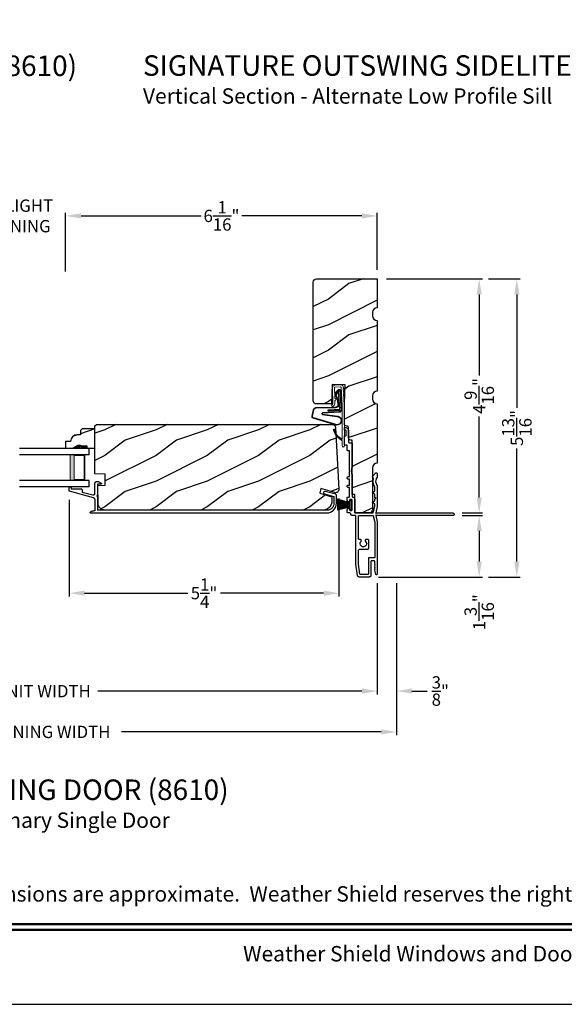
# Model space of a CAD drawing. Extents: x 68 to 136, y 0 to 44.
# Drawn here: x 77.3 to 87.9, y 0 to 19.2 of the extents above; entities that cross this region are included whole.
import ezdxf
from ezdxf.enums import TextEntityAlignment as Align

# ---------------------------------------------------------------- set-up
doc = ezdxf.new("R2010")
doc.units = 0
doc.header["$LTSCALE"] = 4
doc.header["$MEASUREMENT"] = 0
doc.header["$PDMODE"] = 3
doc.layers.get('0').update_dxf_attribs({"linetype": 'CONTINUOUS'})
doc.layers.get('DEFPOINTS').update_dxf_attribs({"color": 3, "linetype": 'CONTINUOUS'})
doc.layers.add('Dim', color=7, linetype='CONTINUOUS')
doc.styles.add('Arial', font='arial.ttf')
doc.styles.get("Standard").update_dxf_attribs({"font": 'arial.ttf'})
doc.dimstyles.get("Standard").update_dxf_attribs({"dimtxt": 0.24, "dimasz": 0.3, "dimexe": 0.0625, "dimexo": 0.18, "dimgap": 0.09, "dimtad": 0, "dimdec": 4, "dimzin": 0, "dimdsep": 46, "dimlunit": 4, "dimtxsty": 'Standard', "dimcen": 0, "dimadec": 0, "dimazin": 0, "dimtfac": 1, "dimtdec": 4, "dimtofl": 0, "dimtmove": 2, "dimatfit": 3, "dimfxl": 1, "dimtolj": 1, "dimtzin": 0, "dimarcsym": 0})

# ---------------------------------------------------------------- blocks, each defined once
blk = doc.blocks.new('A$C73F165EF')
for p, q in [((0.025, 0.094), (0, 0.094)), ((0, 0.094), (0, -0.094)), ((0.025, 0.042), (0.273, 0.112)), ((0.025, -0.094), (0.025, 0.094)), ((0.025, 0.039), (0.273, 0.092)), ((0.025, 0.035), (0.273, 0.079)), ((0.025, 0.029), (0.273, 0.06)), ((0.025, 0.022), (0.273, 0.041)), ((0.025, 0.008), (0.273, 0.011)), ((0.025, 0.002), (0.273, 0.002)), ((0.026, 0.011), (0.273, 0.021)), ((0, -0.094), (0.025, -0.094)), ((0.024, -0.029), (0.273, -0.06)), ((0.025, -0.002), (0.273, -0.002)), ((0.025, -0.008), (0.273, -0.011)), ((0.025, -0.011), (0.273, -0.021)), ((0.025, -0.035), (0.273, -0.079)), ((0.025, -0.039), (0.273, -0.092)), ((0.025, -0.042), (0.273, -0.104)), ((0.026, -0.022), (0.273, -0.041))]:
    blk.add_line(p, q)
blk = doc.blocks.new('A$C736078BB')
at = {"linetype": 'Continuous'}
for p, q in [((0.111, 0.18), (-0.12, 0.194)), ((-0.413, 0.096), (-0.28, -0.354)), ((-0.404, 0.087), (-0.274, -0.353)), ((-0.207, -0.173), (-0.246, 0.104)), ((-0.2, -0.172), (-0.241, 0.127)), ((-0.163, 0.157), (-0.183, -0.174)), ((-0.156, 0.156), (-0.176, -0.175)), ((-0.126, 0.187), (-0.142, -0.062)), ((0.268, 0.162), (-0.126, 0.187)), ((-0.117, -0.064), (-0.103, 0.161)), ((-0.103, 0.161), (0.246, 0.139)), ((-0.078, -0.301), (-0.073, 0.081)), ((-0.071, -0.302), (-0.066, 0.081)), ((-0.016, 0.128), (0.074, 0.122)), ((-0.015, 0.135), (0.074, 0.129)), ((0.048, 0.191), (0.047, 0.184)), ((0.116, 0.187), (0.048, 0.191)), ((0.101, 0.111), (0.189, 0.074)), ((0.106, 0.116), (0.194, 0.08)), ((0.264, 0.17), (0.125, 0.179)), ((0.246, 0.139), (0.18, 0.091)), ((0.18, 0.091), (0.192, 0.082)), ((0.192, 0.082), (0.26, 0.132)), ((0.213, 0.082), (0.274, 0.143)), ((0.219, 0.079), (0.28, 0.139)), ((0.267, 0.146), (0.267, 0.147)), ((-0.142, -0.062), (-0.117, -0.064)), ((-0.241, -0.37), (-0.114, -0.343)), ((-0.239, -0.377), (-0.113, -0.35))]:
    blk.add_line(p, q, dxfattribs=at)
blk.add_line((0.116, 0.187), (0.125, 0.179))
for centre, radius, start, end in [((-0.326, 0.109), 0.0875, 11.909, 188.3495), ((-0.123, 0.154), 0.04, 86.3986, 176.3986), ((-0.326, 0.109), 0.0805, 356.5419, 195.6258), ((-0.123, 0.154), 0.033, 86.3986, 176.3986), ((-0.019, 0.08), 0.0545, 86.3986, 179.539), ((-0.019, 0.08), 0.0475, 86.3986, 179.494), ((0.071, 0.075), 0.0545, 49.8565, 86.3986), ((0.071, 0.075), 0.0475, 49.8565, 86.3986), ((0.202, 0.09), 0.02, 229.8565, 326.6536), ((0.202, 0.09), 0.013, 229.8565, 326.6536), ((0.252, 0.148), 0.015, 356.3986, 86.3986), ((0.247, 0.147), 0.02, 311.3993, 356.3986), ((0.263, 0.15), 0.02, 326.6536, 86.3986), ((0.263, 0.15), 0.013, 326.6536, 69.324), ((-0.192, -0.172), 0.0154, 184.8502, 350.8186), ((-0.191, -0.172), 0.00821, 186.0979, 346.6994), ((-0.249, -0.346), 0.032, 194.4101, 289.3079), ((-0.249, -0.346), 0.025, 194.4101, 290.1676), ((-0.121, -0.301), 0.043, 278.9293, 359.328), ((-0.121, -0.301), 0.05, 278.9293, 359.328)]:
    blk.add_arc(centre, radius, start, end, dxfattribs=at)
blk = doc.blocks.new('A$C24476FB7')
at = {"color": 7, "linetype": 'Continuous', "lineweight": 15}
for p, q in [((0.093, 0.004), (0.198, -0.003)), ((0.007, -0.174), (0.032, -0.136)), ((0.031, -0.169), (0.007, -0.174)), ((0.013, -0.08), (0.039, -0.041)), ((0.038, -0.074), (0.013, -0.08)), ((0.016, -0.401), (0.031, -0.169)), ((0.034, -0.131), (0.038, -0.074)), ((0.08, -0.045), (0.056, -0.405)), ((0.195, -0.043), (0.09, -0.036)), ((0.202, -0.256), (0.204, -0.052)), ((0.244, -0.052), (0.241, -0.367)), ((0.199, -0.307), (0.175, -0.283)), ((0.182, -0.266), (0.192, -0.266)), ((0.201, -0.366), (0.202, -0.314)), ((0.244, -0.374), (0.26, -0.39)), ((0.015, -1.19), (0.015, -0.401)), ((0.055, -0.4), (0.055, -1.048)), ((0.231, -0.418), (0.215, -0.402)), ((0.26, -0.404), (0.245, -0.418)), ((0.055, -1.094), (0.055, -1.19))]:
    blk.add_line(p, q, dxfattribs=at)
for centre, radius, start, end in [((0.09, -0.046), 0.05, 86.1919, 170.2948), ((0.024, -0.13), 0.00999, 326.2073, 356.2185), ((0.031, -0.035), 0.00997, 326.0733, 350.2167), ((0.09, -0.046), 0.01, 86.1812, 176.2144), ((0.194, -0.053), 0.01, 1.2106, 86.1799), ((0.194, -0.053), 0.05, 1.1885, 86.192), ((0.182, -0.276), 0.01, 89.377, 224.399), ((0.192, -0.256), 0.01, 269.3825, 359.3751), ((0.192, -0.314), 0.01, 359.3904, 44.4229), ((0.251, -0.367), 0.05, 179.4063, 224.371), ((0.251, -0.367), 0.01, 179.4293, 224.385), ((0.238, -0.411), 0.01, 224.3869, 314.3923), ((0.253, -0.397), 0.01, 314.4196, 44.3832), ((0.216, -0.869), 0.01, 325.0139, 144.9783), ((0.068, -1.096), 0.0133, 108.8834, 174.2424), ((0.027, -1.004), 0.0871, 294.8918, 307.515), ((0.035, -1.19), 0.02, 179.9954, 0.0046)]:
    blk.add_arc(centre, radius, start, end, dxfattribs=at)
for centre, radius, start, end in [((-0.086, -0.8), 0.301, 301.4237, 347.891), ((-0.117, -0.779), 0.354, 303.9278, 344.44), ((0.065, -1.048), 0.01, 180, 301.4237)]:
    blk.add_arc(centre, radius, start, end)
blk = doc.blocks.new('A$C1906042A')
at = {"linetype": 'Continuous'}
for p, q in [((2.131, 2.915), (2.124, 2.915)), ((2.141, 2.873), (2.141, 2.905)), ((2.061, 2.852), (2.061, 2.636)), ((2.106, 2.764), (2.106, 2.853)), ((2.116, 2.863), (2.131, 2.863)), ((2.131, 2.754), (2.116, 2.754)), ((2.141, 2.586), (2.141, 2.744)), ((1.991, 2.604), (1.991, 2.14)), ((2.046, 2.62), (2.007, 2.62)), ((2.091, 2.485), (2.091, 2.57)), ((2.091, 2.57), (2.126, 2.57)), ((2.041, 2.46), (2.066, 2.46)), ((2.041, 2.077), (2.041, 2.46)), ((2.001, 2.13), (2.001, 2.005)), ((1.5, 2.014), (1.5, 1.956)), ((1.529, 2.031), (1.515, 2.03)), ((1.594, 1.96), (1.538, 2.027)), ((1.577, 1.923), (1.594, 1.954)), ((1.991, 1.995), (1.991, 1.57)), ((2.031, 2.067), (2.041, 2.077)), ((2.041, 2.057), (2.031, 2.067)), ((2.041, 1.958), (2.041, 2.057)), ((2.066, 1.958), (2.041, 1.958)), ((1.5, 1.777), (1.5, 1.375)), ((1.55, 1.679), (1.55, 1.76)), ((2.041, 1.794), (2.041, 1.908)), ((2.041, 1.908), (2.066, 1.908)), ((2.066, 1.794), (2.041, 1.794)), ((2.041, 1.57), (2.041, 1.744)), ((2.041, 1.744), (2.066, 1.744)), ((1.525, 1.536), (1.55, 1.55)), ((1.55, 1.55), (1.55, 1.609)), ((1.593, 1.648), (1.555, 1.67)), ((1.555, 1.618), (1.593, 1.64)), ((2.066, 1.56), (2.051, 1.56)), ((1.5, 1.375), (1.53, 1.25)), ((1.55, 1.522), (1.525, 1.536)), ((1.55, 1.491), (1.55, 1.522)), ((1.55, 1.381), (1.55, 1.422)), ((1.579, 1.258), (1.55, 1.379)), ((1.593, 1.461), (1.555, 1.483)), ((1.555, 1.43), (1.593, 1.452)), ((1.941, 1.52), (1.941, 1.26)), ((1.991, 1.31), (1.991, 1.5)), ((2.001, 1.51), (2.031, 1.51)), ((2.041, 1.5), (2.041, 1.478)), ((2.091, 1.508), (2.091, 1.535)), ((1.52, 1.25), (0.025, 1.25)), ((0.025, 1.2), (1.52, 1.2)), ((1.53, 1.2), (1.5, 1.075)), ((1.53, 1.24), (1.52, 1.25)), ((1.52, 1.2), (1.53, 1.21)), ((1.53, 1.25), (1.53, 1.24)), ((1.53, 1.21), (1.53, 1.2)), ((1.579, 1.192), (1.55, 1.072)), ((1.931, 1.25), (1.589, 1.25)), ((1.851, 1.2), (1.589, 1.2)), ((1.866, 0.748), (1.866, 1.184)), ((1.916, 0.248), (1.916, 1.184)), ((1.932, 1.2), (1.991, 1.2)), ((2.025, 1.3), (2.001, 1.3)), ((2.041, 1.332), (2.041, 1.316)), ((2.041, 1.25), (2.066, 1.25)), ((2.091, 1.275), (2.091, 1.302)), ((1.5, 1.075), (1.5, 0.061)), ((1.55, 1.069), (1.55, 0.383)), ((1.666, 0.663), (1.666, 0.712)), ((1.678, 0.651), (1.666, 0.663)), ((1.666, 0.639), (1.678, 0.651)), ((1.666, 0.566), (1.666, 0.639)), ((1.688, 0.734), (1.713, 0.734)), ((1.826, 0.732), (1.851, 0.732)), ((1.835, 0.544), (1.688, 0.544)), ((1.866, 0.254), (1.866, 0.513)), ((1.539, 0.254), (1.549, 0.264)), ((1.548, 0.245), (1.539, 0.254)), ((1.539, 0.228), (1.548, 0.237)), ((1.548, 0.219), (1.539, 0.228)), ((1.539, 0.202), (1.548, 0.211)), ((1.548, 0.193), (1.539, 0.202)), ((1.55, 0.267), (1.55, 0.303)), ((1.56, 0.373), (1.665, 0.373)), ((1.56, 0.313), (1.615, 0.313)), ((1.625, 0.303), (1.625, 0.031)), ((1.675, 0.363), (1.675, 0.06)), ((1.838, 0.059), (1.866, 0.253)), ((1.885, 0.029), (1.916, 0.248)), ((1.531, 0.057), (1.55, 0.136)), ((1.539, 0.176), (1.548, 0.185)), ((1.548, 0.167), (1.539, 0.176)), ((1.539, 0.15), (1.548, 0.159)), ((1.548, 0.141), (1.539, 0.15)), ((1.656, 0), (1.854, 0)), ((1.685, 0.05), (1.828, 0.05))]:
    blk.add_line(p, q, dxfattribs=at)
at = {"linetype": 'Continuous', "flags": 128}
for points in [[(2.124, 2.915), (2.111, 2.913), (2.1, 2.91), (2.089, 2.904), (2.079, 2.896), (2.072, 2.887), (2.066, 2.876), (2.062, 2.864), (2.061, 2.852)], [(2.141, 2.905), (2.141, 2.907), (2.14, 2.909), (2.139, 2.91), (2.138, 2.912), (2.137, 2.913), (2.135, 2.914), (2.133, 2.914), (2.131, 2.915)], [(2.106, 2.853), (2.106, 2.855), (2.107, 2.857), (2.108, 2.859), (2.109, 2.86), (2.111, 2.862), (2.112, 2.863), (2.114, 2.863), (2.116, 2.863)], [(2.116, 2.754), (2.114, 2.754), (2.112, 2.755), (2.111, 2.756), (2.109, 2.757), (2.108, 2.758), (2.107, 2.76), (2.106, 2.762), (2.106, 2.764)], [(2.131, 2.863), (2.133, 2.863), (2.135, 2.864), (2.137, 2.865), (2.138, 2.866), (2.139, 2.868), (2.14, 2.869), (2.141, 2.871), (2.141, 2.873)], [(2.141, 2.744), (2.141, 2.746), (2.14, 2.748), (2.139, 2.749), (2.138, 2.751), (2.137, 2.752), (2.135, 2.753), (2.133, 2.754), (2.131, 2.754)], [(2.007, 2.62), (2.004, 2.62), (2.001, 2.619), (1.998, 2.617), (1.996, 2.615), (1.994, 2.613), (1.992, 2.61), (1.991, 2.607), (1.991, 2.604)], [(2.061, 2.636), (2.061, 2.633), (2.06, 2.63), (2.059, 2.627), (2.057, 2.625), (2.054, 2.623), (2.052, 2.621), (2.049, 2.62), (2.046, 2.62)], [(2.126, 2.57), (2.129, 2.57), (2.132, 2.571), (2.134, 2.573), (2.137, 2.575), (2.139, 2.577), (2.14, 2.58), (2.141, 2.583), (2.141, 2.586)], [(2.066, 2.46), (2.071, 2.461), (2.076, 2.462), (2.08, 2.464), (2.084, 2.467), (2.087, 2.471), (2.089, 2.475), (2.091, 2.48), (2.091, 2.485)], [(1.991, 2.14), (1.991, 2.138), (1.992, 2.136), (1.993, 2.134), (1.994, 2.132), (1.996, 2.131), (1.997, 2.13), (1.999, 2.13), (2.001, 2.13)], [(1.515, 2.03), (1.512, 2.029), (1.509, 2.028), (1.507, 2.027), (1.504, 2.025), (1.502, 2.022), (1.501, 2.02), (1.5, 2.017), (1.5, 2.014)], [(1.5, 1.956), (1.5, 1.955), (1.5, 1.954), (1.5, 1.953), (1.501, 1.952), (1.501, 1.952), (1.501, 1.951), (1.502, 1.95), (1.502, 1.949)], [(1.502, 1.949), (1.515, 1.931), (1.525, 1.911), (1.53, 1.889), (1.532, 1.866), (1.53, 1.844), (1.525, 1.822), (1.515, 1.802), (1.502, 1.783)], [(1.538, 2.027), (1.537, 2.028), (1.536, 2.029), (1.535, 2.029), (1.534, 2.03), (1.533, 2.03), (1.532, 2.031), (1.53, 2.031), (1.529, 2.031)], [(1.576, 1.915), (1.575, 1.916), (1.575, 1.917), (1.575, 1.918), (1.575, 1.919), (1.575, 1.92), (1.576, 1.921), (1.576, 1.922), (1.577, 1.923)], [(1.594, 1.954), (1.595, 1.955), (1.595, 1.955), (1.595, 1.956), (1.595, 1.957), (1.595, 1.958), (1.595, 1.959), (1.594, 1.959), (1.594, 1.96)], [(2.001, 2.005), (1.999, 2.004), (1.997, 2.004), (1.996, 2.003), (1.994, 2.002), (1.993, 2), (1.992, 1.998), (1.991, 1.996), (1.991, 1.995)], [(2.066, 1.908), (2.076, 1.91), (2.084, 1.915), (2.089, 1.923), (2.091, 1.933), (2.089, 1.943), (2.084, 1.951), (2.076, 1.956), (2.066, 1.958)], [(1.502, 1.783), (1.502, 1.783), (1.501, 1.782), (1.501, 1.781), (1.501, 1.78), (1.5, 1.779), (1.5, 1.779), (1.5, 1.778), (1.5, 1.777)], [(1.55, 1.76), (1.55, 1.761), (1.55, 1.762), (1.55, 1.762), (1.55, 1.763), (1.551, 1.764), (1.551, 1.765), (1.551, 1.765), (1.552, 1.766)], [(1.552, 1.766), (1.562, 1.783), (1.57, 1.8), (1.576, 1.819), (1.58, 1.838), (1.582, 1.857), (1.582, 1.877), (1.58, 1.896), (1.576, 1.915)], [(2.066, 1.744), (2.076, 1.746), (2.084, 1.751), (2.089, 1.759), (2.091, 1.769), (2.089, 1.779), (2.084, 1.787), (2.076, 1.792), (2.066, 1.794)], [(1.555, 1.67), (1.554, 1.671), (1.553, 1.672), (1.552, 1.673), (1.551, 1.674), (1.551, 1.675), (1.55, 1.676), (1.55, 1.678), (1.55, 1.679)], [(1.55, 1.609), (1.55, 1.611), (1.55, 1.612), (1.551, 1.613), (1.551, 1.614), (1.552, 1.615), (1.553, 1.616), (1.554, 1.617), (1.555, 1.618)], [(1.593, 1.64), (1.594, 1.641), (1.595, 1.642), (1.595, 1.643), (1.595, 1.644), (1.595, 1.645), (1.595, 1.647), (1.594, 1.648), (1.593, 1.648)], [(1.981, 1.56), (1.973, 1.559), (1.966, 1.557), (1.959, 1.553), (1.953, 1.548), (1.948, 1.542), (1.944, 1.535), (1.942, 1.528), (1.941, 1.52)], [(1.991, 1.57), (1.991, 1.568), (1.99, 1.566), (1.989, 1.564), (1.988, 1.563), (1.987, 1.562), (1.985, 1.561), (1.983, 1.56), (1.981, 1.56)], [(2.051, 1.56), (2.049, 1.56), (2.047, 1.561), (2.046, 1.562), (2.044, 1.563), (2.043, 1.564), (2.042, 1.566), (2.041, 1.568), (2.041, 1.57)], [(2.091, 1.535), (2.091, 1.54), (2.089, 1.545), (2.087, 1.549), (2.084, 1.553), (2.08, 1.556), (2.076, 1.558), (2.071, 1.56), (2.066, 1.56)], [(1.555, 1.483), (1.554, 1.484), (1.553, 1.484), (1.552, 1.485), (1.551, 1.486), (1.551, 1.488), (1.55, 1.489), (1.55, 1.49), (1.55, 1.491)], [(1.55, 1.422), (1.55, 1.423), (1.55, 1.424), (1.551, 1.426), (1.551, 1.427), (1.552, 1.428), (1.553, 1.429), (1.554, 1.43), (1.555, 1.43)], [(1.55, 1.379), (1.55, 1.379), (1.55, 1.379), (1.55, 1.379), (1.55, 1.38), (1.55, 1.38), (1.55, 1.38), (1.55, 1.381), (1.55, 1.381)], [(1.593, 1.452), (1.594, 1.453), (1.595, 1.454), (1.595, 1.455), (1.595, 1.457), (1.595, 1.458), (1.595, 1.459), (1.594, 1.46), (1.593, 1.461)], [(1.991, 1.5), (1.991, 1.502), (1.992, 1.504), (1.993, 1.506), (1.994, 1.507), (1.996, 1.508), (1.997, 1.509), (1.999, 1.51), (2.001, 1.51)], [(2.031, 1.51), (2.033, 1.51), (2.035, 1.509), (2.037, 1.508), (2.038, 1.507), (2.039, 1.506), (2.04, 1.504), (2.041, 1.502), (2.041, 1.5)], [(2.041, 1.478), (2.041, 1.476), (2.042, 1.474), (2.043, 1.472), (2.044, 1.471), (2.046, 1.47), (2.047, 1.469), (2.049, 1.468), (2.051, 1.468)], [(2.051, 1.468), (2.059, 1.469), (2.066, 1.471), (2.073, 1.475), (2.079, 1.48), (2.084, 1.486), (2.088, 1.493), (2.09, 1.5), (2.091, 1.508)], [(0.025, 1.25), (0.015, 1.248), (0.007, 1.243), (0.002, 1.235), (0, 1.225), (0.002, 1.215), (0.007, 1.207), (0.015, 1.202), (0.025, 1.2)], [(1.589, 1.25), (1.587, 1.25), (1.585, 1.251), (1.584, 1.251), (1.583, 1.252), (1.581, 1.253), (1.58, 1.255), (1.58, 1.256), (1.579, 1.258)], [(1.589, 1.2), (1.587, 1.2), (1.585, 1.199), (1.584, 1.199), (1.583, 1.198), (1.581, 1.197), (1.58, 1.195), (1.58, 1.194), (1.579, 1.192)], [(1.866, 1.184), (1.866, 1.187), (1.865, 1.19), (1.864, 1.193), (1.862, 1.195), (1.859, 1.197), (1.857, 1.199), (1.854, 1.2), (1.851, 1.2)], [(1.916, 1.184), (1.916, 1.187), (1.917, 1.19), (1.919, 1.193), (1.921, 1.195), (1.923, 1.197), (1.926, 1.199), (1.929, 1.2), (1.932, 1.2)], [(1.941, 1.26), (1.941, 1.258), (1.94, 1.256), (1.939, 1.254), (1.938, 1.253), (1.937, 1.252), (1.935, 1.251), (1.933, 1.25), (1.931, 1.25)], [(2.001, 1.3), (1.999, 1.3), (1.997, 1.301), (1.996, 1.302), (1.994, 1.303), (1.993, 1.304), (1.992, 1.306), (1.991, 1.308), (1.991, 1.31)], [(1.991, 1.2), (1.996, 1.201), (2.001, 1.202), (2.005, 1.204), (2.009, 1.207), (2.012, 1.211), (2.014, 1.215), (2.016, 1.22), (2.016, 1.225)], [(2.016, 1.225), (2.017, 1.23), (2.018, 1.235), (2.02, 1.239), (2.023, 1.243), (2.027, 1.246), (2.032, 1.248), (2.036, 1.25), (2.041, 1.25)], [(2.041, 1.316), (2.041, 1.313), (2.04, 1.31), (2.038, 1.307), (2.036, 1.305), (2.034, 1.303), (2.031, 1.301), (2.028, 1.3), (2.025, 1.3)], [(2.051, 1.342), (2.049, 1.342), (2.047, 1.341), (2.046, 1.34), (2.044, 1.339), (2.043, 1.338), (2.042, 1.336), (2.041, 1.334), (2.041, 1.332)], [(2.091, 1.302), (2.09, 1.31), (2.088, 1.317), (2.084, 1.324), (2.079, 1.33), (2.073, 1.335), (2.066, 1.339), (2.059, 1.341), (2.051, 1.342)], [(2.066, 1.25), (2.071, 1.251), (2.076, 1.252), (2.08, 1.254), (2.084, 1.257), (2.087, 1.261), (2.089, 1.265), (2.091, 1.27), (2.091, 1.275)], [(1.55, 1.072), (1.55, 1.071), (1.55, 1.071), (1.55, 1.071), (1.55, 1.07), (1.55, 1.07), (1.55, 1.07), (1.55, 1.069), (1.55, 1.069)], [(1.666, 0.712), (1.667, 0.716), (1.668, 0.72), (1.67, 0.724), (1.673, 0.727), (1.676, 0.73), (1.68, 0.732), (1.684, 0.733), (1.688, 0.734)], [(1.729, 0.695), (1.715, 0.673), (1.711, 0.647), (1.719, 0.621), (1.736, 0.601), (1.76, 0.59), (1.787, 0.59), (1.811, 0.601), (1.828, 0.621), (1.836, 0.647), (1.832, 0.673), (1.818, 0.695)], [(1.713, 0.734), (1.72, 0.733), (1.726, 0.73), (1.731, 0.726), (1.734, 0.72), (1.736, 0.714), (1.735, 0.707), (1.733, 0.701), (1.729, 0.695)], [(1.818, 0.695), (1.815, 0.7), (1.813, 0.705), (1.812, 0.71), (1.812, 0.716), (1.814, 0.721), (1.817, 0.726), (1.821, 0.73), (1.826, 0.732)], [(1.851, 0.732), (1.854, 0.733), (1.857, 0.733), (1.859, 0.735), (1.862, 0.737), (1.864, 0.739), (1.865, 0.742), (1.866, 0.745), (1.866, 0.748)], [(1.688, 0.544), (1.684, 0.544), (1.68, 0.546), (1.676, 0.548), (1.673, 0.55), (1.67, 0.554), (1.668, 0.558), (1.667, 0.562), (1.666, 0.566)], [(1.866, 0.513), (1.866, 0.519), (1.864, 0.525), (1.861, 0.53), (1.857, 0.535), (1.852, 0.539), (1.847, 0.542), (1.841, 0.543), (1.835, 0.544)], [(1.548, 0.237), (1.549, 0.238), (1.55, 0.239), (1.55, 0.24), (1.55, 0.241), (1.55, 0.242), (1.55, 0.243), (1.549, 0.244), (1.548, 0.245)], [(1.548, 0.211), (1.549, 0.212), (1.55, 0.213), (1.55, 0.214), (1.55, 0.215), (1.55, 0.216), (1.55, 0.217), (1.549, 0.218), (1.548, 0.219)], [(1.548, 0.185), (1.549, 0.186), (1.55, 0.187), (1.55, 0.188), (1.55, 0.189), (1.55, 0.19), (1.55, 0.191), (1.549, 0.192), (1.548, 0.193)], [(1.549, 0.264), (1.549, 0.264), (1.549, 0.264), (1.549, 0.265), (1.55, 0.265), (1.55, 0.266), (1.55, 0.266), (1.55, 0.267), (1.55, 0.267)], [(1.55, 0.383), (1.55, 0.381), (1.551, 0.379), (1.552, 0.378), (1.553, 0.376), (1.554, 0.375), (1.556, 0.374), (1.558, 0.373), (1.56, 0.373)], [(1.55, 0.303), (1.55, 0.305), (1.551, 0.307), (1.552, 0.309), (1.553, 0.31), (1.554, 0.311), (1.556, 0.312), (1.558, 0.313), (1.56, 0.313)], [(1.615, 0.313), (1.617, 0.313), (1.619, 0.312), (1.621, 0.311), (1.622, 0.31), (1.623, 0.309), (1.624, 0.307), (1.625, 0.305), (1.625, 0.303)], [(1.665, 0.373), (1.667, 0.373), (1.669, 0.372), (1.671, 0.371), (1.672, 0.37), (1.673, 0.369), (1.674, 0.367), (1.675, 0.365), (1.675, 0.363)], [(1.866, 0.253), (1.866, 0.253), (1.866, 0.253), (1.866, 0.253), (1.866, 0.254), (1.866, 0.254), (1.866, 0.254), (1.866, 0.254), (1.866, 0.254)], [(1.5, 0.061), (1.501, 0.055), (1.504, 0.051), (1.508, 0.047), (1.514, 0.045), (1.519, 0.046), (1.525, 0.048), (1.529, 0.052), (1.531, 0.057)], [(1.548, 0.159), (1.549, 0.16), (1.55, 0.161), (1.55, 0.162), (1.55, 0.163), (1.55, 0.164), (1.55, 0.165), (1.549, 0.166), (1.548, 0.167)], [(1.55, 0.136), (1.55, 0.136), (1.55, 0.137), (1.55, 0.138), (1.55, 0.138), (1.55, 0.139), (1.549, 0.14), (1.549, 0.14), (1.548, 0.141)], [(1.625, 0.031), (1.626, 0.025), (1.627, 0.019), (1.63, 0.014), (1.634, 0.009), (1.639, 0.005), (1.644, 0.002), (1.65, 0.001), (1.656, 0)], [(1.675, 0.06), (1.675, 0.058), (1.676, 0.056), (1.677, 0.054), (1.678, 0.053), (1.679, 0.052), (1.681, 0.051), (1.683, 0.05), (1.685, 0.05)], [(1.828, 0.05), (1.83, 0.05), (1.832, 0.051), (1.834, 0.051), (1.835, 0.052), (1.836, 0.054), (1.837, 0.055), (1.838, 0.057), (1.838, 0.059)], [(1.854, 0), (1.86, 0.001), (1.865, 0.002), (1.87, 0.005), (1.875, 0.008), (1.879, 0.013), (1.882, 0.018), (1.884, 0.023), (1.885, 0.029)]]:
    blk.add_lwpolyline(points, dxfattribs=at)
blk = doc.blocks.new('A$C3CCB46E6')
at = {"linetype": 'Continuous'}
for p, q in [((4.587, 0.577), (4.586, 0.573)), ((4.589, 0.58), (4.587, 0.577)), ((4.592, 0.583), (4.589, 0.58)), ((4.648, 0.611), (4.592, 0.583)), ((4.658, 0.615), (4.648, 0.611)), ((4.668, 0.616), (4.658, 0.615)), ((4.679, 0.615), (4.668, 0.616)), ((4.689, 0.611), (4.679, 0.615)), ((4.697, 0.606), (4.689, 0.611)), ((4.705, 0.598), (4.697, 0.606)), ((4.71, 0.589), (4.705, 0.598)), ((4.713, 0.579), (4.71, 0.589)), ((4.713, 0.382), (4.713, 0.579)), ((0.012, 0.364), (0.219, 0.419)), ((4.586, 0.573), (4.586, 0.569)), ((4.586, 0.569), (4.588, 0.566)), ((4.588, 0.566), (4.59, 0.563)), ((4.59, 0.563), (4.594, 0.561)), ((4.594, 0.561), (4.598, 0.56)), ((4.598, 0.56), (4.653, 0.56)), ((4.653, 0.56), (4.655, 0.56)), ((4.655, 0.56), (4.657, 0.559)), ((4.657, 0.559), (4.659, 0.558)), ((4.659, 0.558), (4.66, 0.557)), ((4.66, 0.557), (4.661, 0.556)), ((4.661, 0.556), (4.662, 0.554)), ((4.662, 0.554), (4.663, 0.552)), ((4.663, 0.552), (4.663, 0.55)), ((4.663, 0.55), (4.663, 0.341)), ((4.737, 0.295), (5.206, 0.422)), ((4.963, 0.408), (4.753, 0.351)), ((4.964, 0.454), (4.963, 0.45)), ((4.963, 0.45), (4.963, 0.408)), ((4.965, 0.458), (4.964, 0.454)), ((4.966, 0.461), (4.965, 0.458)), ((4.969, 0.464), (4.966, 0.461)), ((4.972, 0.467), (4.969, 0.464)), ((4.975, 0.468), (4.972, 0.467)), ((4.979, 0.469), (4.975, 0.468)), ((4.983, 0.47), (4.979, 0.469)), ((5.173, 0.47), (4.983, 0.47)), ((5.174, 0.504), (5.173, 0.502)), ((5.173, 0.502), (5.173, 0.5)), ((5.173, 0.5), (5.173, 0.47)), ((5.175, 0.505), (5.174, 0.504)), ((5.176, 0.507), (5.175, 0.505)), ((5.178, 0.508), (5.176, 0.507)), ((5.179, 0.509), (5.178, 0.508)), ((5.181, 0.51), (5.179, 0.509)), ((5.183, 0.51), (5.181, 0.51)), ((5.203, 0.51), (5.183, 0.51)), ((5.205, 0.51), (5.203, 0.51)), ((5.207, 0.509), (5.205, 0.51)), ((5.206, 0.422), (5.207, 0.423)), ((5.209, 0.508), (5.207, 0.509)), ((5.207, 0.423), (5.209, 0.424)), ((5.21, 0.507), (5.209, 0.508)), ((5.209, 0.424), (5.21, 0.425)), ((5.211, 0.505), (5.21, 0.507)), ((5.21, 0.425), (5.211, 0.426)), ((5.212, 0.504), (5.211, 0.505)), ((5.211, 0.426), (5.212, 0.427)), ((5.213, 0.502), (5.212, 0.504)), ((5.212, 0.427), (5.213, 0.429)), ((5.213, 0.5), (5.213, 0.502)), ((5.213, 0.432), (5.213, 0.5)), ((5.213, 0.43), (5.213, 0.432)), ((5.213, 0.429), (5.213, 0.43)), ((0, 0.188), (0, 0.348)), ((0.231, 0.371), (0.05, 0.322)), ((0.05, 0.322), (0.05, 0.188)), ((4.663, 0.341), (4.667, 0.34)), ((4.667, 0.322), (4.663, 0.321)), ((4.663, 0.321), (4.663, 0.055)), ((4.667, 0.34), (4.67, 0.338)), ((4.67, 0.324), (4.667, 0.322)), ((4.67, 0.338), (4.672, 0.335)), ((4.672, 0.327), (4.67, 0.324)), ((4.672, 0.335), (4.673, 0.331)), ((4.673, 0.331), (4.672, 0.327)), ((4.714, 0.375), (4.713, 0.382)), ((4.713, 0.264), (4.714, 0.27)), ((4.716, 0.368), (4.714, 0.375)), ((4.714, 0.27), (4.715, 0.275)), ((4.715, 0.275), (4.717, 0.279)), ((4.72, 0.362), (4.716, 0.368)), ((4.717, 0.279), (4.72, 0.284)), ((4.726, 0.357), (4.72, 0.362)), ((4.72, 0.284), (4.723, 0.288)), ((4.723, 0.288), (4.727, 0.291)), ((4.732, 0.353), (4.726, 0.357)), ((4.727, 0.291), (4.732, 0.293)), ((4.739, 0.351), (4.732, 0.353)), ((4.732, 0.293), (4.737, 0.295)), ((4.746, 0.35), (4.739, 0.351)), ((4.753, 0.351), (4.746, 0.35)), ((0.05, 0.188), (0.053, 0.161)), ((0.053, 0.161), (0.061, 0.135)), ((0.061, 0.135), (0.073, 0.111)), ((0.073, 0.111), (0.09, 0.09)), ((0.09, 0.09), (0.111, 0.073)), ((0.111, 0.073), (0.135, 0.061)), ((0.135, 0.061), (0.152, 0.055)), ((0.152, 0.055), (4.663, 0.055))]:
    blk.add_line(p, q, dxfattribs=at)
at = {"linetype": 'Continuous', "flags": 128}
for points in [[(0.219, 0.419), (0.228, 0.42), (0.238, 0.417), (0.245, 0.41), (0.249, 0.401), (0.25, 0.392), (0.247, 0.382), (0.24, 0.375), (0.231, 0.371)], [(0, 0.348), (0, 0.351), (0.001, 0.353), (0.002, 0.356), (0.003, 0.358), (0.005, 0.36), (0.007, 0.362), (0.009, 0.363), (0.012, 0.364)], [(4.713, 0.264), (4.713, 0.041), (4.725, 0.041), (4.736, 0.039), (4.748, 0.037), (4.759, 0.034), (4.771, 0.031), (4.782, 0.027), (4.792, 0.022), (4.803, 0.017)], [(4.802, 0), (0.188, 0), (0.151, 0.004), (0.116, 0.014), (0.084, 0.032), (0.055, 0.055), (0.032, 0.084), (0.014, 0.116), (0.004, 0.151), (0, 0.188)]]:
    blk.add_lwpolyline(points, dxfattribs=at)
at = {"linetype": 'Continuous'}
blk.add_arc((4.798, 0.009), 0.00964, 295.9349, 56.084, dxfattribs=at)
blk = doc.blocks.new('*D522')
at = {"layer": 'DEFPOINTS', "color": 0, "transparency": 16777216}
for p in [(84.23, 14.145), (85.705, 9.583), (86.218, 9.583)]:
    blk.add_point(p, dxfattribs=at)
at = {"layer": 'Dim', "color": 0, "lineweight": -2, "transparency": 16777216}
for p, q in [((84.41, 14.145), (86.281, 14.145)), ((86.218, 13.845), (86.218, 12.265)), ((86.218, 9.883), (86.218, 11.463)), ((85.885, 9.583), (86.281, 9.583))]:
    blk.add_line(p, q, dxfattribs=at)
at = {"layer": 'Dim', "color": 0, "transparency": 16777216}
for points in [[(86.168, 13.845), (86.268, 13.845), (86.218, 14.145)], [(86.168, 9.883), (86.268, 9.883), (86.218, 9.583)]]:
    blk.add_solid(points, dxfattribs=at)
at = {"layer": 'Dim', "color": 0, "transparency": 16777216, "insert": (86.218, 11.864), "char_height": 0.24, "attachment_point": 5, "rotation": 90}
blk.add_mtext('\\A1;4{\\H1x;\\S9/16;}"', dxfattribs=at)
blk = doc.blocks.new('*D523')
at = {"layer": 'DEFPOINTS', "color": 0, "transparency": 16777216}
for p in [(85.705, 9.533), (84.073, 8.333), (86.218, 8.333)]:
    blk.add_point(p, dxfattribs=at)
at = {"layer": 'Dim', "color": 0, "lineweight": -2, "transparency": 16777216}
for p, q in [((85.885, 9.533), (86.281, 9.533)), ((86.218, 9.233), (86.218, 8.633)), ((84.253, 8.333), (86.281, 8.333))]:
    blk.add_line(p, q, dxfattribs=at)
at = {"layer": 'Dim', "color": 0, "transparency": 16777216}
for points in [[(86.168, 9.233), (86.268, 9.233), (86.218, 9.533)], [(86.168, 8.633), (86.268, 8.633), (86.218, 8.333)]]:
    blk.add_solid(points, dxfattribs=at)
at = {"layer": 'Dim', "color": 0, "transparency": 16777216, "insert": (86.218, 7.647), "char_height": 0.24, "attachment_point": 5, "rotation": 90}
blk.add_mtext('\\A1;1{\\H1x;\\S3/16;}"', dxfattribs=at)
blk = doc.blocks.new('*D524')
at = {"layer": 'DEFPOINTS', "color": 0, "transparency": 16777216}
for p in [(86.218, 14.145), (86.218, 8.333), (86.952, 8.333)]:
    blk.add_point(p, dxfattribs=at)
at = {"layer": 'Dim', "color": 0, "lineweight": -2, "transparency": 16777216}
for p, q in [((86.398, 14.145), (87.015, 14.145)), ((86.952, 13.845), (86.952, 11.635)), ((86.952, 8.633), (86.952, 10.842)), ((86.398, 8.333), (87.015, 8.333))]:
    blk.add_line(p, q, dxfattribs=at)
at = {"layer": 'Dim', "color": 0, "transparency": 16777216}
for points in [[(86.902, 13.845), (87.002, 13.845), (86.952, 14.145)], [(86.902, 8.633), (87.002, 8.633), (86.952, 8.333)]]:
    blk.add_solid(points, dxfattribs=at)
at = {"layer": 'Dim', "color": 0, "transparency": 16777216, "insert": (86.952, 11.239), "char_height": 0.24, "attachment_point": 5, "rotation": 90}
blk.add_mtext('\\A1;5{\\H1x;\\S13/16;}"', dxfattribs=at)
blk = doc.blocks.new('*D527')
at = {"layer": 'DEFPOINTS', "color": 0, "transparency": 16777216}
for p in [(78.219, 10.015), (83.48, 10.044), (78.219, 8.018)]:
    blk.add_point(p, dxfattribs=at)
at = {"layer": 'Dim', "color": 0, "lineweight": -2, "transparency": 16777216}
for p, q in [((78.219, 9.835), (78.219, 7.956)), ((83.48, 9.864), (83.48, 7.956)), ((78.519, 8.018), (80.53, 8.018)), ((83.18, 8.018), (81.168, 8.018))]:
    blk.add_line(p, q, dxfattribs=at)
at = {"layer": 'Dim', "color": 0, "transparency": 16777216}
for points in [[(78.519, 8.068), (78.519, 7.968), (78.219, 8.018)], [(83.18, 8.068), (83.18, 7.968), (83.48, 8.018)]]:
    blk.add_solid(points, dxfattribs=at)
at = {"layer": 'Dim', "color": 0, "transparency": 16777216, "insert": (80.849, 8.018), "char_height": 0.24, "attachment_point": 5}
blk.add_mtext('\\A1;5{\\H1x;\\S1/4;}"', dxfattribs=at)
blk = doc.blocks.new('*D528')
at = {"layer": 'DEFPOINTS', "color": 0, "transparency": 16777216}
for p in [(70.036, 8.394), (84.23, 8.394), (84.23, 6.107)]:
    blk.add_point(p, dxfattribs=at)
at = {"layer": 'Dim', "color": 0, "lineweight": -2, "transparency": 16777216}
for p, q in [((70.036, 8.214), (70.036, 6.044)), ((84.23, 8.214), (84.23, 6.044)), ((70.336, 6.107), (75.487, 6.107)), ((83.93, 6.107), (78.778, 6.107))]:
    blk.add_line(p, q, dxfattribs=at)
at = {"layer": 'Dim', "color": 0, "transparency": 16777216}
for points in [[(70.336, 6.157), (70.336, 6.057), (70.036, 6.107)], [(83.93, 6.157), (83.93, 6.057), (84.23, 6.107)]]:
    blk.add_solid(points, dxfattribs=at)
at = {"layer": 'Dim', "color": 0, "transparency": 16777216, "insert": (77.133, 6.107), "char_height": 0.24, "attachment_point": 5}
blk.add_mtext('\\A1;JAMB / UNIT WIDTH', dxfattribs=at)
blk = doc.blocks.new('*D529')
at = {"layer": 'DEFPOINTS', "color": 0, "transparency": 16777216}
for p in [(69.661, 8.394), (84.605, 8.394), (84.605, 5.312)]:
    blk.add_point(p, dxfattribs=at)
at = {"layer": 'Dim', "color": 0, "lineweight": -2, "transparency": 16777216}
for p, q in [((69.661, 8.214), (69.661, 5.249)), ((84.605, 8.214), (84.605, 5.249)), ((69.961, 5.312), (75.03, 5.312)), ((84.305, 5.312), (79.236, 5.312))]:
    blk.add_line(p, q, dxfattribs=at)
at = {"layer": 'Dim', "color": 0, "transparency": 16777216}
for points in [[(69.961, 5.362), (69.961, 5.262), (69.661, 5.312)], [(84.305, 5.362), (84.305, 5.262), (84.605, 5.312)]]:
    blk.add_solid(points, dxfattribs=at)
at = {"layer": 'Dim', "color": 0, "transparency": 16777216, "insert": (77.133, 5.312), "char_height": 0.24, "attachment_point": 5}
blk.add_mtext('\\A1;ROUGH OPENING WIDTH', dxfattribs=at)
blk = doc.blocks.new('*D530')
at = {"layer": 'DEFPOINTS', "color": 0, "transparency": 16777216}
for p in [(84.605, 8.394), (84.23, 6.107), (84.605, 6.109)]:
    blk.add_point(p, dxfattribs=at)
at = {"layer": 'Dim', "color": 0, "lineweight": -2, "transparency": 16777216}
for p, q in [((84.605, 8.214), (84.605, 6.047)), ((84.23, 6.287), (84.23, 6.172)), ((83.93, 6.109), (83.63, 6.109)), ((84.905, 6.109), (85.205, 6.109))]:
    blk.add_line(p, q, dxfattribs=at)
at = {"layer": 'Dim', "color": 0, "transparency": 16777216}
for points in [[(83.93, 6.159), (83.93, 6.059), (84.23, 6.109)], [(84.905, 6.159), (84.905, 6.059), (84.605, 6.109)]]:
    blk.add_solid(points, dxfattribs=at)
at = {"layer": 'Dim', "color": 0, "transparency": 16777216, "insert": (85.459, 6.109), "char_height": 0.24, "attachment_point": 5}
blk.add_mtext('\\A1;{\\H1x;\\S3/8;}"', dxfattribs=at)
blk = doc.blocks.new('*D533')
at = {"layer": 'DEFPOINTS', "color": 0, "transparency": 16777216}
for p in [(78.149, 15.375), (76.127, 14.111), (78.149, 14.111)]:
    blk.add_point(p, dxfattribs=at)
at = {"layer": 'Dim', "color": 0, "lineweight": -2, "transparency": 16777216}
for p, q in [((75.827, 15.375), (75.527, 15.375)), ((76.127, 14.291), (76.127, 15.438)), ((78.149, 14.291), (78.149, 15.438)), ((78.449, 15.375), (78.749, 15.375))]:
    blk.add_line(p, q, dxfattribs=at)
at = {"layer": 'Dim', "color": 0, "transparency": 16777216}
for points in [[(75.827, 15.425), (75.827, 15.325), (76.127, 15.375)], [(78.449, 15.425), (78.449, 15.325), (78.149, 15.375)]]:
    blk.add_solid(points, dxfattribs=at)
at = {"layer": 'Dim', "color": 0, "transparency": 16777216, "insert": (77.138, 15.375), "char_height": 0.24, "attachment_point": 5}
blk.add_mtext('\\A1;DAYLIGHT\\POPENING', dxfattribs=at)
blk = doc.blocks.new('*D535')
at = {"layer": 'DEFPOINTS', "color": 0, "transparency": 16777216}
for p in [(78.149, 15.375), (78.149, 14.111), (84.23, 14.145)]:
    blk.add_point(p, dxfattribs=at)
at = {"layer": 'Dim', "color": 0, "lineweight": -2, "transparency": 16777216}
for p, q in [((78.149, 14.291), (78.149, 15.438)), ((78.449, 15.375), (80.792, 15.375)), ((83.93, 15.375), (81.586, 15.375)), ((84.23, 14.325), (84.23, 15.438))]:
    blk.add_line(p, q, dxfattribs=at)
at = {"layer": 'Dim', "color": 0, "transparency": 16777216}
for points in [[(78.449, 15.425), (78.449, 15.325), (78.149, 15.375)], [(83.93, 15.425), (83.93, 15.325), (84.23, 15.375)]]:
    blk.add_solid(points, dxfattribs=at)
at = {"layer": 'Dim', "color": 0, "transparency": 16777216, "insert": (81.189, 15.375), "char_height": 0.24, "attachment_point": 5}
blk.add_mtext('\\A1;6{\\H1x;\\S1/16;}"', dxfattribs=at)
blk = doc.blocks.new('WARM EDGE SPACER')
at = {"lineweight": 18}
h = blk.add_hatch(color=256, dxfattribs=at)
h.paths.add_polyline_path([(-0.375, 0), (-0.089, 0), (-0.089, 0.5), (-0.375, 0.5)])
h.paths.add_polyline_path([(-0.297, 0.484), (-0.101, 0.484), (-0.101, 0.016), (-0.297, 0.016)], flags=16)
blk.add_lwpolyline([(-0.089, 0.5), (-0.089, 0), (-0.375, 0), (-0.375, 0.5), (-0.089, 0.5), (-0.375, 0.5)], dxfattribs=at)
blk.add_lwpolyline([(-0.101, 0.016), (-0.297, 0.016), (-0.297, 0.484), (-0.101, 0.484)], close=True, dxfattribs=at)
blk = doc.blocks.new('A$C40357DB0')
for p, q in [((1.358, 0.75), (0, 0.75)), ((0, 0.625), (0, 0.75)), ((0, 0.625), (1.358, 0.625)), ((0, 0.125), (1.358, 0.125)), ((0, 0), (0, 0.125)), ((0, 0), (1.358, 0))]:
    blk.add_line(p, q)
at = {"extrusion": (0, 0, -1), "zscale": -1}
blk.add_blockref('WARM EDGE SPACER', (0, 0.125), dxfattribs=at)

msp = doc.modelspace()

# ---------------------------------------------------------------- hatches: boundary and pattern name
h = msp.add_hatch()
h.set_pattern_fill('WOOD2', color=256, style=0)
h.set_pattern_definition([(216.8699, (-2.32485, 79.05232), (2.9999999, 2.00000012), [0.5, -4.5]), (206.5651, (-1.72485, 78.7523), (-0.9999992, -1.0000013), [1.118034, -1.118034]), (198.4349, (-1.72485, 78.25232), (-2.0000004, -0.9999984), [0.632456, -2.529822])])
edge = h.paths.add_edge_path()
edge.add_line((83.33842, 11.70823), (83.04255, 11.70757))
edge.add_arc((83.04255, 11.77057), 0.063, 180, 270, ccw=False)
edge.add_line((82.97955, 11.77057), (82.97955, 14.08207))
edge.add_arc((83.04255, 14.08207), 0.063, 90, 180, ccw=False)
edge.add_line((83.04255, 14.14507), (84.22955, 14.14507))
edge.add_line((84.22955, 14.14507), (84.22955, 13.58507))
edge.add_arc((84.22955, 13.49107), 0.094, 90, 180)
edge.add_line((84.13555, 13.49107), (84.13555, 13.42907))
edge.add_arc((84.22955, 13.42907), 0.094, 180, 270)
edge.add_line((84.22955, 13.33507), (84.22955, 11.96007))
edge.add_arc((84.22955, 11.86607), 0.094, 90, 180)
edge.add_line((84.13555, 11.86607), (84.13555, 11.80407))
edge.add_arc((84.22955, 11.80407), 0.094, 180, 270)
edge.add_line((84.22955, 11.71007), (84.22955, 10.55357))
edge.add_arc((84.22955, 10.45957), 0.094, 90, 180)
edge.add_line((84.13555, 10.45957), (84.13555, 9.64557))
edge.add_arc((84.07255, 9.64557), 0.063, -90, 0, ccw=False)
edge.add_line((84.07255, 9.58257), (83.78955, 9.58257))
edge.add_line((83.78955, 9.58257), (83.78955, 9.94257))
edge.add_line((83.78955, 9.94257), (83.73955, 9.94257))
edge.add_line((83.73955, 9.94257), (83.73955, 11.00257))
edge.add_line((83.73955, 11.00257), (83.71455, 11.00257))
edge.add_arc((83.71455, 11.04857), 0.046, 180, 270, ccw=False)
edge.add_line((83.66855, 11.04857), (83.66855, 11.25457))
edge.add_arc((83.64855, 11.25457), 0.02, 0, 90)
edge.add_line((83.64855, 11.27457), (83.63455, 11.27457))
edge.add_arc((83.63455, 11.32057), 0.046, 180, 270, ccw=False)
edge.add_line((83.58855, 11.32057), (83.58855, 11.70757))
edge.add_line((83.58855, 11.70757), (83.60149, 12.07821))
edge.add_line((83.60149, 12.07821), (83.35165, 12.08693))
edge.add_line((83.35165, 12.08693), (83.33842, 11.70828))
h = msp.add_hatch()
h.set_pattern_fill('WOOD2', color=256, style=0)
h.set_pattern_definition([(216.8699, (-2.78317, 79.05232), (2.9999999, 2.00000012), [0.5, -4.5]), (206.5651, (-2.18317, 78.7523), (-0.9999992, -1.0000013), [1.118034, -1.118034]), (198.4349, (-2.18317, 78.25232), (-2.0000004, -0.9999984), [0.632456, -2.529822])])
edge = h.paths.add_edge_path()
edge.add_line((78.39055, 10.90544), (78.43755, 10.90544))
edge.add_line((78.43755, 10.90544), (78.43755, 10.88944))
edge.add_line((78.43755, 10.88944), (78.56255, 10.88944))
edge.add_line((78.56255, 10.88944), (78.56255, 10.84244))
edge.add_line((78.56255, 10.84244), (78.71855, 10.84244))
edge.add_line((78.71855, 10.84244), (78.71855, 11.22494))
edge.add_line((78.71855, 11.22494), (78.46938, 11.22494))
edge.add_line((78.46938, 11.22494), (78.43738, 11.19294))
edge.add_line((78.43738, 11.19294), (78.43738, 11.10739))
edge.add_line((78.43738, 11.10739), (78.38255, 11.10739))
edge.add_arc((78.38255, 10.96739), 0.14, 90, 177.929887)
edge.add_line((78.24264, 10.97244), (78.14855, 10.97244))
edge.add_line((78.14855, 10.97244), (78.14855, 10.84244))
edge.add_line((78.14855, 10.84244), (78.28143, 10.84244))
edge.add_line((78.28143, 10.84244), (78.39055, 10.90544))
h = msp.add_hatch()
h.set_pattern_fill('WOOD2', color=256, pattern_type=2)
h.set_pattern_definition([(216.8699, (-346.6893, 1), (2.99999992, 2.00000012), [0.5, -4.5]), (206.5651, (-346.0893, 0.7), (-0.99999916, -1.0000013), [1.118034, -1.118034]), (198.4349, (-346.0893, 0.2), (-2.00000043, -0.9999984), [0.632456, -2.529822])])
h.paths.add_polyline_path([(78.75055, 11.31012), (78.71855, 11.27812), (78.71855, 10.34731), (78.92165, 10.34022), (78.92165, 10.12242), (78.77354, 10.11725), (78.78288, 9.76072), (78.78585, 9.73662), (78.7934, 9.71353), (78.80523, 9.69231), (78.82091, 9.67377), (78.83987, 9.65857), (78.86138, 9.6473), (78.88466, 9.64036), (78.90884, 9.63802), (83.19804, 9.63802), (83.22726, 9.64688), (83.25976, 9.66426), (83.28825, 9.68764), (83.31163, 9.71612), (83.329, 9.74863), (83.3397, 9.78389), (83.34331, 9.82057), (83.34331, 9.89757), (83.10531, 9.9667), (83.12964, 10.0575), (83.40056, 9.97955), (83.41521, 9.97742), (83.42996, 9.97878), (83.44398, 9.98354), (83.45651, 9.99144), (83.46684, 10.00205), (83.47441, 10.01478), (83.47881, 10.02892), (83.47977, 10.0437), (83.42335, 11.10352, -0.07837241), (83.37754, 11.20394, -1.48746387), (83.3956, 11.20805, 0.06139024), (83.42146, 11.13917), (83.41548, 11.25152, 0.39848087), (83.35362, 11.31012)])

# ---------------------------------------------------------------- linework, layer by layer
msp.add_lwpolyline([(68.00002, 44.00001), (68.00002, 0), (102.00002, 0), (102.00002, 44.00001)], close=True)
msp.add_lwpolyline([(83.33842, 11.70823), (83.04255, 11.70757, -0.41421356), (82.97955, 11.77057), (82.97955, 14.08207, -0.41421356), (83.04255, 14.14507), (84.22955, 14.14507), (84.22955, 13.58507), (84.22955, 13.58507, 0.41421356), (84.13555, 13.49107), (84.13555, 13.42907, 0.41421356), (84.22955, 13.33507), (84.22955, 11.96007), (84.22955, 11.96007, 0.41421356), (84.13555, 11.86607), (84.13555, 11.80407, 0.41421356), (84.22955, 11.71007), (84.22955, 10.55357), (84.22955, 10.55357, 0.41421356), (84.13555, 10.45957), (84.13555, 9.64557, -0.41421356), (84.07255, 9.58257), (83.78955, 9.58257), (83.78955, 9.94257), (83.73955, 9.94257), (83.73955, 11.00257), (83.71455, 11.00257, -0.41421356), (83.66855, 11.04857), (83.66855, 11.25457, 0.41421356), (83.64855, 11.27457), (83.63455, 11.27457, -0.41421356), (83.58855, 11.32057), (83.58855, 11.70757), (83.60149, 12.07821), (83.35165, 12.08693), (83.33842, 11.70828)], format="xyb")
for points in [[(78.39055, 10.90544), (78.43755, 10.90544), (78.43755, 10.88944), (78.56255, 10.88944), (78.56255, 10.84244), (78.71855, 10.84244), (78.71855, 11.22494), (78.46938, 11.22494), (78.43738, 11.19294), (78.43738, 11.10739), (78.38255, 11.10739, 0.40367041), (78.24264, 10.97244), (78.14855, 10.97244), (78.14855, 10.84244), (78.28143, 10.84244)], [(83.28825, 9.68764), (83.25976, 9.66426), (83.22726, 9.64688), (83.19804, 9.63802), (78.90884, 9.63802), (78.88466, 9.64036), (78.86138, 9.6473), (78.83987, 9.65857), (78.82091, 9.67377), (78.80523, 9.69231), (78.7934, 9.71353), (78.78585, 9.73662), (78.78288, 9.76072), (78.77354, 10.11725), (78.92165, 10.12242), (78.92165, 10.34022), (78.71855, 10.34731), (78.71855, 11.27812), (78.75055, 11.31012), (83.35362, 11.31012, -0.39895964), (83.41548, 11.25142), (83.47977, 10.0437), (83.47881, 10.02892), (83.47441, 10.01478), (83.46684, 10.00205), (83.45651, 9.99144), (83.44398, 9.98354), (83.42996, 9.97878), (83.41521, 9.97742), (83.40056, 9.97955), (83.12964, 10.0575), (83.10531, 9.9667), (83.34331, 9.89757), (83.34331, 9.82057), (83.3397, 9.78389), (83.329, 9.74863), (83.31163, 9.71612)]]:
    msp.add_lwpolyline(points, format="xyb", close=True)
at = {"const_width": 0.04545}
for points in [[(69.45456, 1.56258), (100.54548, 1.56258)], [(69.45456, 1.45455), (100.54548, 1.45455)]]:
    msp.add_lwpolyline(points, dxfattribs=at)
for points in [[(78.43852, 10.9059), (78.43847, 10.84246), (78.3919, 10.9059), (78.28274, 10.84279)], [(78.56383, 10.88999), (78.5647, 10.84203), (78.43861, 10.88999), (78.43861, 10.84203)]]:
    msp.add_solid(points)

# ---------------------------------------------------------------- block references
at = {"xscale": -1, "rotation": 270}
msp.add_blockref('A$C736078BB', (83.33528, 11.70917), dxfattribs=at)
at = {"xscale": -1}
for name, p in [('A$C24476FB7', (83.60149, 12.07821)), ('A$C1906042A', (85.72955, 8.33254)), ('A$C40357DB0', (78.60955, 10.09244)), ('A$C3CCB46E6', (83.43165, 9.58257)), ('A$C73F165EF', (83.71955, 9.73757))]:
    msp.add_blockref(name, p, dxfattribs=at)

# ---------------------------------------------------------------- texts
at = {"style": 'Arial'}
for s, height, p in [('%%USIGNATURE OUTSWING SIDELITE (8610)', 0.4, (68.30269, 18.10306)), ('%%USIGNATURE OUTSWING SIDELITE (8610)', 0.4, (79.65765, 18.10729)), ('Vertical Section - Alternate Low Profile Sill', 0.3, (79.65725, 17.56324)), ('%%USIGNATURE OUTSWING DOOR (8610)', 0.4, (72.01444, 3.98454)), ('Horizontal Section - Stationary Single Door', 0.3, (72.01404, 3.44049))]:
    msp.add_text(s, height=height, dxfattribs=at).set_placement(p)
msp.add_text('Note: All dimensions are approximate.  Weather Shield reserves the right to change specifications without notice.', height=0.30000007, dxfattribs=at).set_placement((85.00002, 2.0031), align=Align.CENTER)
msp.add_text('Weather Shield Windows and Doors', height=0.3000001, dxfattribs=at).set_placement((85.00002, 0.98639), align=Align.MIDDLE_CENTER)

# ---------------------------------------------------------------- dimensions: what is measured, and where the dimension line sits
at = {"layer": 'Dim'}
for base, p1, p2, text, picture, middle in [((78.14855, 15.37508), (76.12679, 14.11101), (78.14855, 14.11101), 'DAYLIGHT\\POPENING', '*D533', (77.13767, 15.37508)), ((84.60455, 5.3116), (69.66079, 8.39352), (84.60455, 8.39352), 'ROUGH OPENING WIDTH', '*D529', (77.13267, 5.3116)), ((84.22955, 6.10671), (70.03579, 8.39352), (84.22955, 8.39352), 'JAMB / UNIT WIDTH', '*D528', (77.13267, 6.10671))]:
    dim = msp.add_linear_dim(base=base, p1=p1, p2=p2, text=text, dimstyle='Standard', override={"dimpost": '\\X'}, dxfattribs=at)
    dim.commit()
    dim.dimension.update_dxf_attribs({"geometry": picture, "text_midpoint": middle})
for base, p1, p2, picture, middle in [((78.14855, 15.37508), (84.22955, 14.14507), (78.14855, 14.11101), '*D535', (81.18905, 15.37508)), ((78.21853, 8.01841), (83.47977, 10.0437), (78.21853, 10.01462), '*D527', (80.84915, 8.01841))]:
    dim = msp.add_linear_dim(base=base, p1=p1, p2=p2, dimstyle='Standard', override={"dimpost": '\\X'}, dxfattribs=at)
    dim.commit()
    dim.dimension.update_dxf_attribs({"geometry": picture, "text_midpoint": middle})
for base, p1, p2, picture, middle in [((86.21837, 9.58257), (84.22955, 14.14507), (85.70456, 9.58257), '*D522', (86.21837, 11.86382)), ((86.95244, 8.33254), (86.21837, 14.14507), (86.21837, 8.33254), '*D524', (86.95244, 11.2388))]:
    dim = msp.add_linear_dim(base=base, p1=p1, p2=p2, angle=90, dimstyle='Standard', override={"dimpost": '\\X'}, dxfattribs=at)
    dim.commit()
    dim.dimension.update_dxf_attribs({"geometry": picture, "text_midpoint": middle})
dim = msp.add_linear_dim(base=(86.21837, 8.33254), p1=(85.70456, 9.53257), p2=(84.0733, 8.33254), angle=90, dimstyle='Standard', override={"dimpost": '\\X'}, dxfattribs=at)
dim.commit()
dim.dimension.update_dxf_attribs({"geometry": '*D523', "text_midpoint": (86.21837, 7.64737), "dimtype": 160})
dim = msp.add_linear_dim(base=(84.60455, 6.1091), p1=(84.22955, 6.10671), p2=(84.60455, 8.39352), dimstyle='Standard', override={"dimpost": '\\X'}, dxfattribs=at)
dim.commit()
dim.dimension.update_dxf_attribs({"geometry": '*D530', "text_midpoint": (85.45912, 6.1091), "dimtype": 160})

doc.saveas('drawing.dxf')
